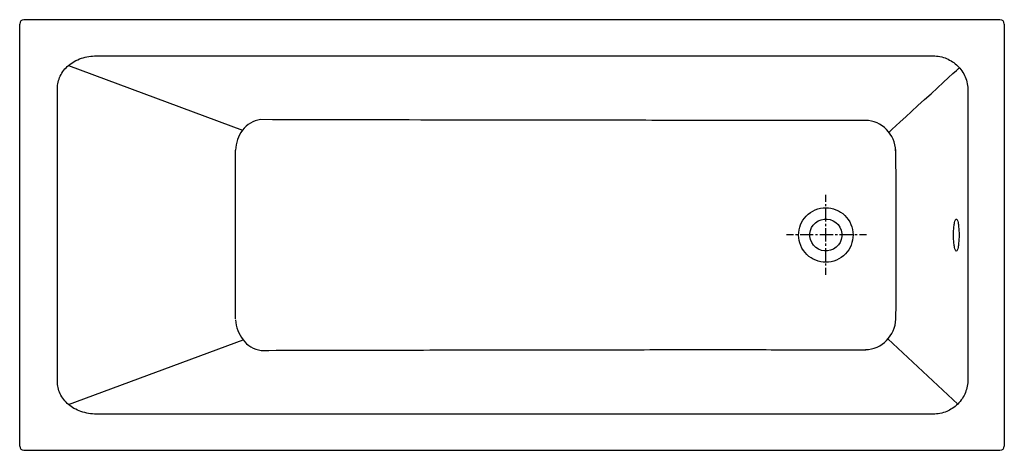
# Model space of a CAD drawing. Units: inches. Extents: x -695 to 905, y -201 to 499.
import ezdxf

# ---------------------------------------------------------------- set-up
doc = ezdxf.new("R2010")
doc.units = ezdxf.units.IN
doc.header["$MEASUREMENT"] = 0
for name, pattern in [('AI-Linetype-1', [7.148195, 3.574097, -3.574097]), ('AI-Linetype-2', [32.167035, 21.444742, -3.574097, 3.574097, -3.574097]), ('AI-Linetype-3', [7.14818, 3.57409, -3.57409]), ('AI-Linetype-4', [32.16697, 21.444699, -3.57409, 3.57409, -3.57409])]:
    doc.linetypes.add(name, pattern=pattern)

# ---------------------------------------------------------------- blocks, each defined once
blk = doc.blocks.new('block 2')
at = {"color": 250, "lineweight": 25}
blk.add_open_spline([(627.8, 125.7), (615.2, 118.8), (599.4, 123.5), (592.5, 136.1), (585.6, 148.7), (590.2, 164.5), (602.8, 171.3)], degree=3, knots=[0, 0, 0, 0, 1, 1, 1, 2, 2, 2, 2], dxfattribs=at)
blk = doc.blocks.new('block 3')
at = {"color": 250, "lineweight": 25}
blk.add_open_spline([(602.8, 171.3), (615.4, 178.2), (631.2, 173.6), (638.1, 161), (645, 148.4), (640.4, 132.6), (627.8, 125.7)], degree=3, knots=[0, 0, 0, 0, 1, 1, 1, 2, 2, 2, 2], dxfattribs=at)
blk = doc.blocks.new('block 4')
at = {"color": 250, "lineweight": 25}
blk.add_open_spline([(594.1, 187.4), (615.5, 199.1), (642.4, 191.2), (654.2, 169.8), (665.9, 148.3), (658, 121.4), (636.5, 109.7)], degree=3, knots=[0, 0, 0, 0, 1, 1, 1, 2, 2, 2, 2], dxfattribs=at)
blk = doc.blocks.new('block 5')
at = {"color": 250, "lineweight": 25}
blk.add_open_spline([(636.5, 109.7), (615.1, 97.9), (588.2, 105.8), (576.4, 127.3), (564.7, 148.8), (572.6, 175.7), (594.1, 187.4)], degree=3, knots=[0, 0, 0, 0, 1, 1, 1, 2, 2, 2, 2], dxfattribs=at)
blk = doc.blocks.new('block 8')
at = {"color": 4, "lineweight": 25}
for points in [[(562.6, 148.9), (551.3, 148.9)], [(681.1, 148.9), (669.8, 148.9)]]:
    blk.add_lwpolyline(points, dxfattribs=at)
at = {"color": 4, "linetype": 'AI-Linetype-2', "lineweight": 25}
blk.add_lwpolyline([(659.1, 148.9), (564.4, 148.9)], dxfattribs=at)
at = {"color": 4, "linetype": 'AI-Linetype-1', "lineweight": 25}
blk.add_lwpolyline([(666.2, 148.9), (660.9, 148.9)], dxfattribs=at)
blk = doc.blocks.new('block 7')
blk.add_blockref('block 8', (0, 0))
blk = doc.blocks.new('block 6')
blk.add_blockref('block 7', (0, 0))
blk = doc.blocks.new('block 11')
at = {"color": 4, "lineweight": 25}
for points in [[(615, 213.7), (615, 202.4)], [(615, 95.2), (615, 84)]]:
    blk.add_lwpolyline(points, dxfattribs=at)
at = {"color": 4, "linetype": 'AI-Linetype-3', "lineweight": 25}
blk.add_lwpolyline([(615, 198.9), (615, 193.5)], dxfattribs=at)
at = {"color": 4, "linetype": 'AI-Linetype-4', "lineweight": 25}
blk.add_lwpolyline([(615, 191.7), (615, 97)], dxfattribs=at)
blk = doc.blocks.new('block 10')
blk.add_blockref('block 11', (0, 0))
blk = doc.blocks.new('block 9')
blk.add_blockref('block 10', (0, 0))
blk = doc.blocks.new('block 12')
at = {"color": 250, "lineweight": 25}
blk.add_open_spline([(-687.7, 498.5), (-691.6, 498.5), (-694.7, 495.4), (-694.7, 491.5)], degree=3, dxfattribs=at)
blk = doc.blocks.new('block 13')
at = {"color": 250, "lineweight": 25}
blk.add_open_spline([(898.3, -201.5), (902.2, -201.5), (905.3, -198.3), (905.3, -194.5)], degree=3, dxfattribs=at)
blk = doc.blocks.new('block 14')
at = {"color": 250, "lineweight": 25}
blk.add_lwpolyline([(898.3, 498.5), (-687.7, 498.5)], dxfattribs=at)
blk = doc.blocks.new('block 15')
at = {"color": 250, "lineweight": 25}
blk.add_lwpolyline([(-687.7, -201.5), (898.3, -201.5)], dxfattribs=at)
blk = doc.blocks.new('block 16')
at = {"color": 250, "lineweight": 25}
blk.add_open_spline([(905.3, 491.5), (905.3, 495.4), (902.2, 498.5), (898.3, 498.5)], degree=3, dxfattribs=at)
blk = doc.blocks.new('block 17')
at = {"color": 250, "lineweight": 25}
blk.add_open_spline([(-694.7, -194.5), (-694.7, -198.3), (-691.6, -201.5), (-687.7, -201.5)], degree=3, dxfattribs=at)
blk = doc.blocks.new('block 18')
at = {"color": 250, "lineweight": 25}
blk.add_lwpolyline([(905.3, 491.5), (905.3, -194.5)], dxfattribs=at)
blk = doc.blocks.new('block 19')
at = {"color": 250, "lineweight": 25}
blk.add_lwpolyline([(-694.7, -194.5), (-694.7, 491.5)], dxfattribs=at)
blk = doc.blocks.new('block 20')
at = {"color": 250, "lineweight": 25}
blk.add_open_spline([(827.3, 174.5), (828, 174.5), (828.5, 173.6), (828.7, 173.1), (829.5, 171.7), (829.8, 170.2), (830.1, 168.7), (830.6, 166.5), (830.9, 164.3), (831.1, 162), (831.6, 157.5), (831.8, 153), (831.8, 148.5), (831.8, 144), (831.6, 139.5), (831.1, 135), (830.9, 132.8), (830.6, 130.5), (830.1, 128.3), (829.8, 126.8), (829.5, 125.3), (828.7, 123.9), (828.5, 123.4), (828, 122.5), (827.3, 122.5)], degree=3, knots=[0, 0, 0, 0, 1, 1, 1, 2, 2, 2, 3, 3, 3, 4, 4, 4, 5, 5, 5, 6, 6, 6, 7, 7, 7, 8, 8, 8, 8], dxfattribs=at)
blk = doc.blocks.new('block 21')
at = {"color": 250, "lineweight": 25}
blk.add_open_spline([(827.3, 122.5), (826.5, 122.5), (826.1, 123.4), (825.8, 123.9), (825.1, 125.3), (824.8, 126.8), (824.4, 128.3), (824, 130.5), (823.7, 132.8), (823.4, 135), (822.9, 139.5), (822.8, 144), (822.8, 148.5), (822.8, 153), (822.9, 157.5), (823.4, 162), (823.7, 164.3), (824, 166.5), (824.4, 168.7), (824.8, 170.2), (825.1, 171.7), (825.8, 173.1), (826.1, 173.6), (826.5, 174.5), (827.3, 174.5)], degree=3, knots=[0, 0, 0, 0, 1, 1, 1, 2, 2, 2, 3, 3, 3, 4, 4, 4, 5, 5, 5, 6, 6, 6, 7, 7, 7, 8, 8, 8, 8], dxfattribs=at)
blk = doc.blocks.new('block 22')
at = {"color": 250, "lineweight": 25}
blk.add_open_spline([(789.7, 439.6), (793.4, 439.6), (797.2, 439.2), (800.8, 438.5), (804.5, 437.8), (808.1, 436.7), (811.6, 435.3), (814.9, 433.9), (818.1, 432.2), (821.1, 430.2), (824.2, 428.2), (827, 426), (829.5, 423.4), (832.1, 420.9), (834.4, 418.2), (836.4, 415.2), (838.5, 412.2), (840.3, 408.9), (841.7, 405.5), (843.2, 402), (844.3, 398.3), (845.1, 394.5), (845.8, 390.9), (846.2, 387.1), (846.2, 383.4)], degree=3, knots=[0, 0, 0, 0, 1, 1, 1, 2, 2, 2, 3, 3, 3, 4, 4, 4, 5, 5, 5, 6, 6, 6, 7, 7, 7, 8, 8, 8, 8], dxfattribs=at)
blk = doc.blocks.new('block 23')
at = {"color": 250, "lineweight": 25}
blk.add_lwpolyline([(846.2, 383.4), (846.2, -86.4)], dxfattribs=at)
blk = doc.blocks.new('block 24')
at = {"color": 250, "lineweight": 25}
blk.add_open_spline([(846.2, -86.4), (846.2, -90), (845.8, -93.6), (845.1, -97.2), (844.5, -100.7), (843.4, -104.2), (842.1, -107.6), (840.7, -110.9), (839.1, -114.1), (837.1, -117.1), (834.9, -120.5), (832.4, -123.6), (829.6, -126.4), (826.9, -129), (823.9, -131.4), (820.8, -133.4), (817.9, -135.3), (814.8, -136.9), (811.7, -138.2), (808.2, -139.7), (804.5, -140.8), (800.7, -141.5), (797.1, -142.2), (793.4, -142.6), (789.7, -142.6)], degree=3, knots=[0, 0, 0, 0, 1, 1, 1, 2, 2, 2, 3, 3, 3, 4, 4, 4, 5, 5, 5, 6, 6, 6, 7, 7, 7, 8, 8, 8, 8], dxfattribs=at)
blk = doc.blocks.new('block 25')
at = {"color": 250, "lineweight": 25}
blk.add_lwpolyline([(789.7, -142.6), (-570, -142.6)], dxfattribs=at)
blk = doc.blocks.new('block 26')
at = {"color": 250, "lineweight": 25}
blk.add_open_spline([(-570, -142.6), (-574.3, -142.6), (-578.5, -142.2), (-582.7, -141.6), (-586.9, -140.9), (-591.1, -139.8), (-595.1, -138.4), (-599, -137.1), (-602.8, -135.4), (-606.5, -133.3), (-609.6, -131.5), (-612.6, -129.4), (-615.4, -127), (-618.2, -124.6), (-620.8, -122), (-623.1, -119.1), (-625.4, -116.1), (-627.4, -112.9), (-628.9, -109.6), (-630.4, -106.4), (-631.6, -103), (-632.3, -99.6), (-633.1, -96.3), (-633.4, -92.9), (-633.4, -89.5)], degree=3, knots=[0, 0, 0, 0, 1, 1, 1, 2, 2, 2, 3, 3, 3, 4, 4, 4, 5, 5, 5, 6, 6, 6, 7, 7, 7, 8, 8, 8, 8], dxfattribs=at)
blk = doc.blocks.new('block 27')
at = {"color": 250, "lineweight": 25}
blk.add_lwpolyline([(-633.4, -89.5), (-633.4, 386.5)], dxfattribs=at)
blk = doc.blocks.new('block 28')
at = {"color": 250, "lineweight": 25}
blk.add_open_spline([(-633.4, 386.5), (-633.4, 390.1), (-633, 393.6), (-632.2, 397.1), (-631.5, 400.4), (-630.3, 403.7), (-628.9, 406.7), (-627.2, 410.2), (-625.2, 413.4), (-622.9, 416.4), (-620.7, 419.2), (-618.2, 421.7), (-615.5, 424), (-612.5, 426.5), (-609.4, 428.7), (-606.1, 430.6), (-602.3, 432.7), (-598.4, 434.4), (-594.3, 435.8), (-590.4, 437.1), (-586.4, 438), (-582.3, 438.7), (-578.2, 439.3), (-574.1, 439.6), (-570, 439.6)], degree=3, knots=[0, 0, 0, 0, 1, 1, 1, 2, 2, 2, 3, 3, 3, 4, 4, 4, 5, 5, 5, 6, 6, 6, 7, 7, 7, 8, 8, 8, 8], dxfattribs=at)
blk = doc.blocks.new('block 29')
at = {"color": 250, "lineweight": 25}
blk.add_lwpolyline([(-570, 439.6), (789.7, 439.6)], dxfattribs=at)
blk = doc.blocks.new('block 30')
at = {"color": 250, "lineweight": 25}
blk.add_open_spline([(679.6, -37.8), (706.5, -37.2), (728.2, -15.1), (728.9, 11.7)], degree=3, dxfattribs=at)
blk = doc.blocks.new('block 31')
at = {"color": 250, "lineweight": 25}
blk.add_open_spline([(-343.9, 10.5), (-343.1, -1.1), (-339, -12.6), (-331.8, -21.8), (-324.7, -30.9), (-314.3, -37.9), (-302.4, -39)], degree=3, knots=[0, 0, 0, 0, 1, 1, 1, 2, 2, 2, 2], dxfattribs=at)
blk = doc.blocks.new('block 32')
at = {"color": 250, "lineweight": 25}
blk.add_open_spline([(-303.2, 336.1), (-315.2, 335), (-325.5, 328), (-332.6, 318.9), (-339.8, 309.7), (-343.3, 298.1), (-344, 286.5)], degree=3, knots=[0, 0, 0, 0, 1, 1, 1, 2, 2, 2, 2], dxfattribs=at)
blk = doc.blocks.new('block 33')
at = {"color": 250, "lineweight": 25}
blk.add_open_spline([(728.7, 285.4), (728.1, 312.1), (706.4, 334.2), (679.5, 334.9)], degree=3, dxfattribs=at)
blk = doc.blocks.new('block 34')
at = {"color": 250, "lineweight": 25}
blk.add_open_spline([(728.7, 287.6), (728.7, 276.3), (728.7, 276.3), (728.7, 264.9), (728.8, 255.1), (728.8, 245.3), (728.8, 235.4), (728.8, 216), (728.8, 196.6), (728.9, 177.2), (728.9, 168), (728.9, 158.8), (728.9, 149.7), (728.9, 140.2), (728.9, 130.7), (728.9, 121.2), (728.8, 101.3), (728.8, 81.4), (728.8, 61.5), (728.8, 51.5), (728.8, 20), (728.7, 10)], degree=3, knots=[0, 0, 0, 0, 1, 1, 1, 2, 2, 2, 3, 3, 3, 4, 4, 4, 5, 5, 5, 6, 6, 6, 7, 7, 7, 7], dxfattribs=at)
blk = doc.blocks.new('block 35')
at = {"color": 250, "lineweight": 25}
blk.add_open_spline([(-344, 12.1), (-343.8, 137.1), (-343.8, 161.5), (-344, 286.5)], degree=3, dxfattribs=at)
blk = doc.blocks.new('block 36')
at = {"color": 250, "lineweight": 25}
blk.add_open_spline([(-302.4, -39), (-231.9, -38.9), (-202.9, -38.7), (-132.4, -38.6), (-76.8, -38.5), (-21.3, -38.4), (34.2, -38.3), (114.7, -38.1), (195.2, -38), (275.7, -37.9), (323.2, -37.9), (370.7, -37.8), (418.2, -37.8), (437.9, -37.8), (457.5, -37.8), (477.2, -37.8), (521.2, -37.9), (565.1, -37.9), (609.1, -37.9), (623.4, -37.9), (637.8, -37.9), (652.2, -37.9), (673.8, -37.9), (658.4, -37.9), (680.1, -37.9)], degree=3, knots=[0, 0, 0, 0, 1, 1, 1, 2, 2, 2, 3, 3, 3, 4, 4, 4, 5, 5, 5, 6, 6, 6, 7, 7, 7, 8, 8, 8, 8], dxfattribs=at)
blk = doc.blocks.new('block 37')
at = {"color": 250, "lineweight": 25}
blk.add_open_spline([(682.1, 334.9), (670.3, 334.9), (489.9, 334.9), (478.1, 334.9), (465.8, 334.9), (453.6, 334.9), (441.4, 334.9), (417.8, 334.9), (394.3, 334.9), (370.7, 334.9), (345.2, 334.9), (319.7, 334.9), (294.3, 335), (266.1, 335), (237.9, 335), (209.7, 335.1), (132.1, 335.2), (54.5, 335.3), (-23.2, 335.4), (-130.1, 335.6), (-196.3, 335.8), (-303.2, 336)], degree=3, knots=[0, 0, 0, 0, 1, 1, 1, 2, 2, 2, 3, 3, 3, 4, 4, 4, 5, 5, 5, 6, 6, 6, 7, 7, 7, 7], dxfattribs=at)
blk = doc.blocks.new('block 38')
at = {"color": 250, "lineweight": 25}
blk.add_lwpolyline([(-615.5, 424), (-332.6, 318.9)], dxfattribs=at)
blk = doc.blocks.new('block 39')
at = {"color": 250, "lineweight": 25}
blk.add_lwpolyline([(-615.4, -127), (-331.8, -21.8)], dxfattribs=at)
blk = doc.blocks.new('block 40')
at = {"color": 250, "lineweight": 25}
blk.add_open_spline([(717.7, 315.6), (719.4, 316.9), (832.3, 420.5), (832.3, 420.5)], degree=3, dxfattribs=at)
blk = doc.blocks.new('block 41')
at = {"color": 250, "lineweight": 25}
blk.add_lwpolyline([(716.3, -20.5), (829.6, -126.4)], dxfattribs=at)

msp = doc.modelspace()

# ---------------------------------------------------------------- block references
for name in ['block 12', 'block 14', 'block 16', 'block 19', 'block 18', 'block 28', 'block 29', 'block 22', 'block 38', 'block 40', 'block 27', 'block 23', 'block 32', 'block 37', 'block 33', 'block 35', 'block 34', 'block 9', 'block 4', 'block 5', 'block 3', 'block 2', 'block 21', 'block 20', 'block 6', 'block 31', 'block 30', 'block 39', 'block 41', 'block 36', 'block 26', 'block 24', 'block 25', 'block 17', 'block 15', 'block 13']:
    msp.add_blockref(name, (0, 0))

doc.saveas('drawing.dxf')
